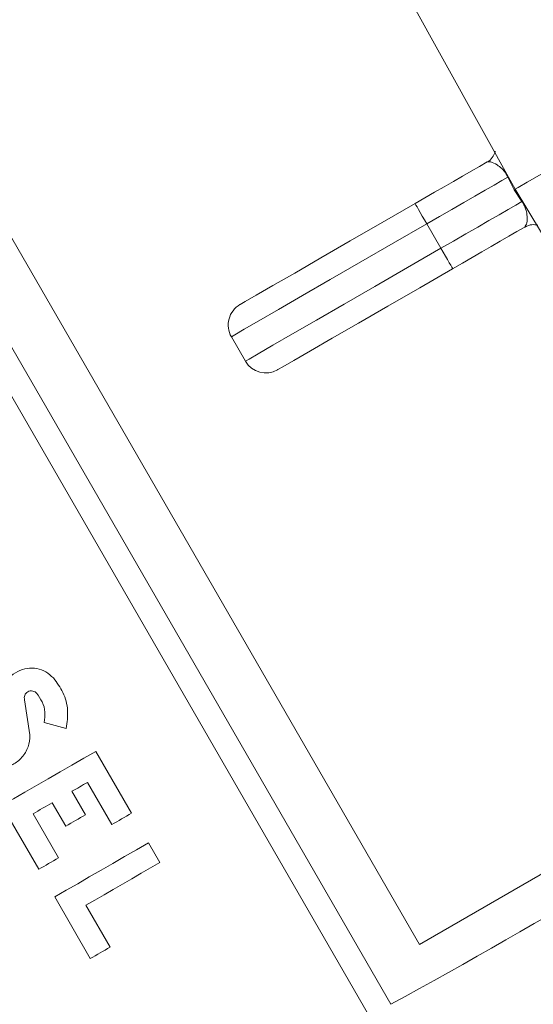
# Model space of a CAD drawing. Units: millimetres. Extents: x 2215 to 4221, y 516 to 3699.
# Drawn here: x 3124 to 3152, y 790 to 843 of the extents above; entities that cross this region are included whole.
import ezdxf

# ---------------------------------------------------------------- set-up
doc = ezdxf.new("R2010")
doc.units = ezdxf.units.MM
doc.header["$LTSCALE"] = 20

msp = doc.modelspace()

# ---------------------------------------------------------------- linework, layer by layer
at = {"color": 7, "linetype": 'Continuous', "lineweight": 18}
for p, q in [((3129.25, 872.085), (3150.608, 833.555)), ((3109.851, 849.334), (3143.992, 790.2)), ((3113.268, 849.236), (3145.518, 793.378)), ((3142.865, 789.549), (3108.724, 848.684)), ((3150.553, 833.524), (3150.217, 834.195)), ((3150.967, 832.896), (3150.553, 833.524)), ((3150.608, 833.555), (3173.304, 795.782)), ((3146.657, 830.408), (3145.907, 831.707)), ((3135.51, 825.705), (3136.26, 824.406)), ((3124.8, 804.528), (3124.509, 806.395)), ((3145.518, 793.378), (3167.22, 805.907)), ((3125.559, 805.189), (3126.728, 804.876)), ((3130.199, 800.362), (3128.298, 803.654)), ((3127.856, 802.002), (3129.152, 799.757)), ((3127.752, 800.28), (3127.032, 801.527)), ((3123.31, 800.774), (3125.268, 797.382)), ((3125.985, 800.922), (3126.705, 799.675)), ((3126.316, 797.987), (3124.962, 800.332)), ((3131.711, 797.743), (3131.106, 798.791)), ((3126.118, 795.911), (3128.009, 792.636)), ((3129.056, 793.24), (3127.77, 795.468))]:
    msp.add_line(p, q, dxfattribs=at)
at = {"color": 7, "linetype": 'Continuous', "lineweight": 18, "flags": 128}
for points in [[(3173.99, 847.055), (3173.831, 846.963), (3173.357, 846.689), (3172.581, 846.242), (3171.525, 845.632), (3170.217, 844.877), (3168.694, 843.997), (3166.995, 843.017), (3165.169, 841.962), (3163.264, 840.862), (3161.334, 839.748), (3159.429, 838.648), (3157.603, 837.594), (3155.904, 836.613), (3154.381, 835.733), (3153.073, 834.978), (3152.017, 834.369), (3151.241, 833.921), (3150.767, 833.647), (3150.608, 833.555)], [(3145.281, 832.789), (3145.803, 833.09), (3146.32, 833.389), (3146.829, 833.683), (3147.326, 833.97), (3147.806, 834.247), (3148.266, 834.513), (3148.703, 834.765), (3149.112, 835.001)], [(3150.217, 834.195), (3149.889, 834.006), (3149.481, 833.771), (3149.002, 833.494), (3148.46, 833.181), (3147.868, 832.839), (3147.236, 832.475), (3146.578, 832.095), (3145.907, 831.707)], [(3135.968, 827.412), (3135.982, 827.42), (3136.244, 827.572), (3136.83, 827.91), (3137.719, 828.423), (3138.878, 829.092), (3140.267, 829.894), (3141.835, 830.8), (3143.527, 831.776), (3145.281, 832.789)], [(3145.281, 832.789), (3145.293, 832.769), (3145.329, 832.707), (3145.387, 832.607), (3145.465, 832.472), (3145.559, 832.308), (3145.667, 832.121), (3145.785, 831.918), (3145.907, 831.707)], [(3146.657, 830.408), (3147.328, 830.796), (3147.986, 831.176), (3148.618, 831.54), (3149.21, 831.882), (3149.752, 832.195), (3150.231, 832.471), (3150.639, 832.707), (3150.967, 832.896)], [(3145.907, 831.707), (3144.125, 830.678), (3142.395, 829.68), (3140.769, 828.741), (3139.296, 827.89), (3138.018, 827.153), (3136.974, 826.55), (3136.194, 826.1), (3135.702, 825.815), (3135.512, 825.706), (3135.51, 825.705)], [(3151.112, 831.537), (3150.703, 831.301), (3150.266, 831.049), (3149.806, 830.783), (3149.326, 830.506), (3148.829, 830.219), (3148.32, 829.925), (3147.803, 829.626), (3147.281, 829.325)], [(3136.26, 824.406), (3136.262, 824.407), (3136.452, 824.516), (3136.944, 824.8), (3137.724, 825.251), (3138.768, 825.853), (3140.046, 826.591), (3141.519, 827.442), (3143.145, 828.38), (3144.875, 829.379), (3146.657, 830.408)], [(3146.657, 830.408), (3146.779, 830.197), (3146.896, 829.994), (3147.004, 829.806), (3147.099, 829.642), (3147.176, 829.508), (3147.234, 829.408), (3147.269, 829.346), (3147.281, 829.325)], [(3147.281, 829.325), (3145.527, 828.312), (3143.835, 827.336), (3142.267, 826.43), (3140.878, 825.628), (3139.719, 824.959), (3138.83, 824.446), (3138.244, 824.107), (3137.982, 823.956), (3137.968, 823.948)], [(3128.298, 803.654), (3127.66, 803.286), (3127.026, 802.92), (3126.396, 802.556), (3125.77, 802.194), (3125.148, 801.835), (3124.531, 801.479), (3123.918, 801.125), (3123.31, 800.774)], [(3127.032, 801.527), (3127.135, 801.586), (3127.238, 801.645), (3127.34, 801.704), (3127.443, 801.764), (3127.546, 801.823), (3127.649, 801.883), (3127.752, 801.942), (3127.856, 802.002)], [(3124.962, 800.332), (3125.089, 800.405), (3125.217, 800.478), (3125.344, 800.552), (3125.472, 800.626), (3125.6, 800.7), (3125.728, 800.774), (3125.856, 800.848), (3125.985, 800.922)], [(3126.705, 799.675), (3126.835, 799.75), (3126.966, 799.825), (3127.096, 799.901), (3127.227, 799.976), (3127.358, 800.052), (3127.489, 800.128), (3127.621, 800.204), (3127.752, 800.28)], [(3129.152, 799.757), (3129.282, 799.832), (3129.412, 799.908), (3129.543, 799.983), (3129.674, 800.059), (3129.805, 800.134), (3129.936, 800.21), (3130.068, 800.286), (3130.199, 800.362)], [(3131.106, 798.791), (3130.468, 798.422), (3129.834, 798.056), (3129.204, 797.692), (3128.578, 797.331), (3127.956, 796.972), (3127.339, 796.615), (3126.726, 796.262), (3126.118, 795.911)], [(3125.268, 797.382), (3125.399, 797.457), (3125.529, 797.533), (3125.66, 797.608), (3125.79, 797.684), (3125.921, 797.759), (3126.053, 797.835), (3126.184, 797.911), (3126.316, 797.987)], [(3127.77, 795.468), (3128.254, 795.747), (3128.74, 796.028), (3129.229, 796.31), (3129.72, 796.594), (3130.214, 796.879), (3130.711, 797.166), (3131.21, 797.454), (3131.711, 797.743)], [(3128.009, 792.636), (3128.139, 792.711), (3128.269, 792.786), (3128.4, 792.861), (3128.531, 792.937), (3128.662, 793.013), (3128.793, 793.088), (3128.925, 793.164), (3129.056, 793.24)]]:
    msp.add_lwpolyline(points, dxfattribs=at)
at = {"color": 7, "linetype": 'Continuous', "lineweight": 18}
for radius in [441.875, 438.845, 415.11, 344.282, 342.266, 313.081, 311.061, 308.05]:
    msp.add_circle((3162.162, 957.428), radius, dxfattribs=at)
for centre, radius, start, end in [((3162.162, 957.428), 308, 90, 218.1063), ((3162.162, 957.428), 302.091, 90, 217.5883), ((3162.162, 957.428), 283.534, 11.18515, 218.761), ((3162.162, 957.428), 254.673, 90, 224.18865), ((3162.162, 957.428), 356.53, 184.30529, 265.69471), ((3162.162, 957.428), 352.49, 184.35473, 265.64527), ((3162.162, 957.428), 347.44, 184.41815, 265.58185), ((3162.162, 957.428), 308, 223.62838, 349.71344), ((3162.162, 957.428), 302.091, 224.70638, 349.50998), ((3162.162, 957.428), 254.673, 236.55902, 334.45879), ((3136.593, 826.33), 1.25, 120, 210), ((3137.343, 825.031), 1.25, 210, 300), ((2954.923, 1135.031), 393.263, 298.73573, 302.81605), ((2954.923, 1135.031), 399.255, 298.73573, 301.53813), ((2954.923, 1135.031), 399.667, 297.21774, 301.12789), ((2954.923, 1135.031), 400.666, 297.21774, 301.12789)]:
    msp.add_arc(centre, radius, start, end, dxfattribs=at)
for points, knots in [([(3096.156, 836.383), (3098.359, 831.963), (3102.766, 823.122), (3110.001, 810.128), (3117.654, 797.331), (3123.151, 789.032), (3125.9, 784.883)], [0, 0, 0, 0, 0.249043, 0.49808, 0.749038, 1, 1, 1, 1]), ([(3149.548, 835.567), (3149.545, 835.55), (3149.526, 835.45), (3149.392, 835.229), (3149.23, 835.042), (3149.114, 835.003), (3149.113, 835.002)], [0, 0, 0, 0, 0.085946, 0.520749, 0.995762, 1, 1, 1, 1]), ([(3150.217, 834.195), (3150.202, 834.227), (3150.185, 834.263), (3150.146, 834.334), (3150.106, 834.399), (3150.01, 834.534), (3149.851, 834.699), (3149.598, 834.886), (3149.303, 835.028), (3149.172, 835.01), (3149.112, 835.001)], [0, 0, 0, 0, 0.0321825, 0.0360404, 0.0752907, 0.105738, 0.2251093, 0.4195978, 0.7321747, 1, 1, 1, 1]), ([(3150.608, 833.555), (3150.609, 833.553), (3150.615, 833.543), (3150.621, 833.533), (3150.626, 833.525)], [0, 0, 0, 0, 0.18075, 1, 1, 1, 1]), ([(3151.112, 831.537), (3151.156, 831.601), (3151.246, 831.731), (3151.254, 832.112), (3151.199, 832.419), (3151.127, 832.614), (3151.08, 832.715), (3151.026, 832.812), (3150.986, 832.868), (3150.967, 832.896)], [0, 0, 0, 0, 0.3287901, 0.6628219, 0.8461554, 0.8954445, 0.937007, 0.9686731, 1, 1, 1, 1]), ([(3151.14, 831.533), (3151.203, 831.569), (3151.359, 831.66), (3151.616, 831.679), (3151.762, 831.644), (3151.819, 831.631)], [0, 0, 0, 0, 0.291142, 0.725272, 1, 1, 1, 1]), ([(3126.047, 807.555), (3125.919, 807.673), (3125.662, 807.909), (3125.164, 808.079), (3124.64, 808.094), (3124.122, 807.929), (3123.673, 807.587), (3123.368, 807.099), (3123.25, 806.56), (3123.316, 806.216), (3123.345, 806.066)], [0, 0, 0, 0, 0.117904, 0.235653, 0.357523, 0.486737, 0.622664, 0.761349, 0.895991, 1, 1, 1, 1]), ([(3126.728, 804.876), (3126.773, 805.194), (3126.862, 805.83), (3126.613, 806.794), (3126.232, 807.307), (3126.047, 807.555)], [0, 0, 0, 0, 0.339525, 0.67949, 1, 1, 1, 1]), ([(3124.509, 806.395), (3124.502, 806.435), (3124.487, 806.516), (3124.516, 806.637), (3124.579, 806.745), (3124.679, 806.828), (3124.806, 806.874), (3124.943, 806.871), (3125.064, 806.826), (3125.122, 806.771), (3125.148, 806.747)], [0, 0, 0, 0, 0.118523, 0.236823, 0.360805, 0.493168, 0.631025, 0.768559, 0.899759, 1, 1, 1, 1]), ([(3125.148, 806.747), (3125.259, 806.597), (3125.481, 806.297), (3125.627, 805.738), (3125.582, 805.373), (3125.559, 805.189)], [0, 0, 0, 0, 0.331199, 0.662333, 1, 1, 1, 1]), ([(3121.747, 803.403), (3121.874, 803.271), (3122.128, 803.007), (3122.634, 802.79), (3123.187, 802.727), (3123.764, 802.857), (3124.29, 803.194), (3124.668, 803.713), (3124.8, 804.196), (3124.8, 804.469), (3124.8, 804.528)], [0, 0, 0, 0, 0.120987, 0.241669, 0.370177, 0.511855, 0.663283, 0.815867, 0.960311, 1, 1, 1, 1])]:
    msp.add_open_spline(points, degree=3, knots=knots, dxfattribs=at)

doc.saveas('drawing.dxf')
